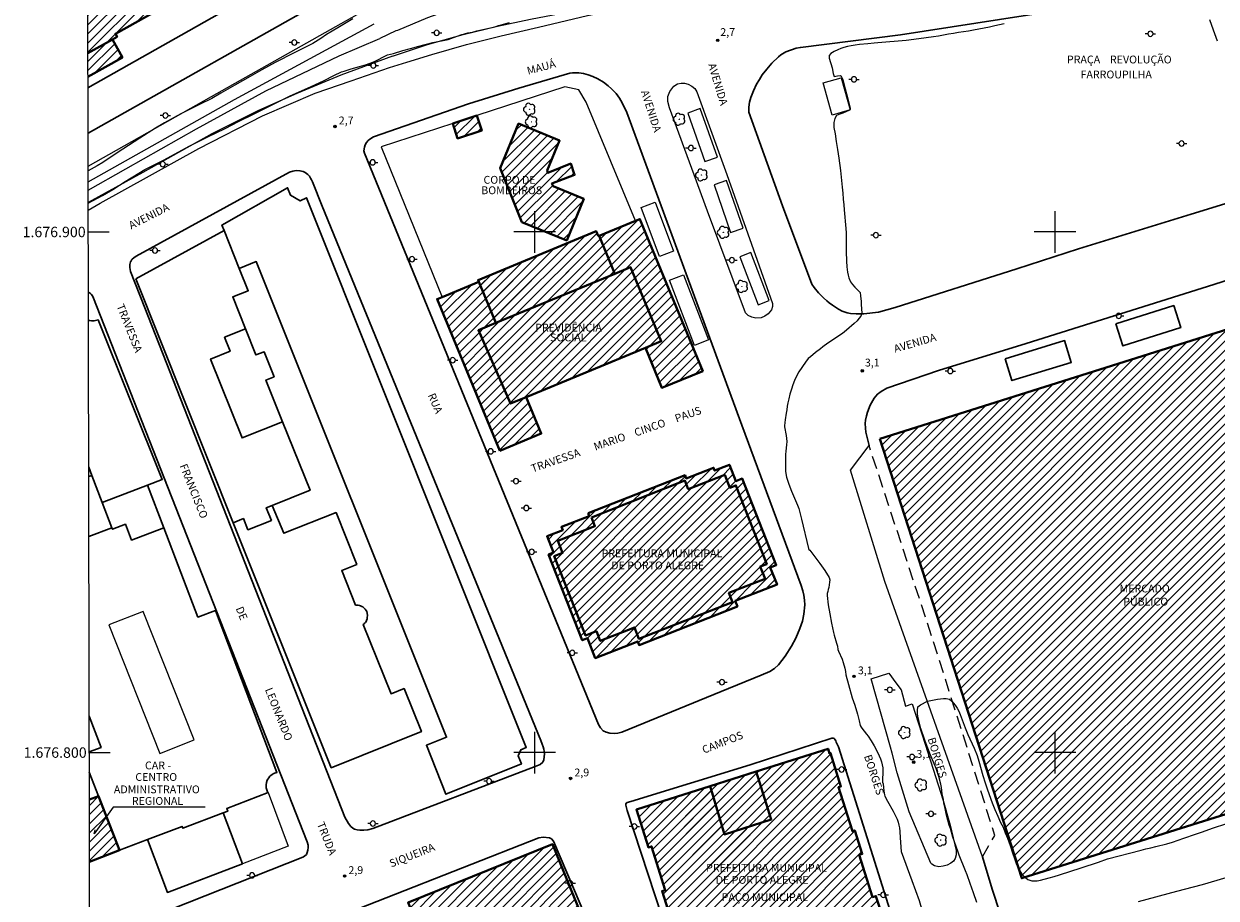
# Model space of a CAD drawing. Units: metres. Extents: x 277798 to 278314, y 1676550 to 1677115.
# Drawn here: x 277802 to 278031, y 1676772 to 1676940 of the extents above; entities that cross this region are included whole.
import ezdxf
from ezdxf.enums import TextEntityAlignment as Align

# ---------------------------------------------------------------- set-up
doc = ezdxf.new("R2010")
doc.units = ezdxf.units.M
doc.header["$MEASUREMENT"] = 0
doc.linetypes.add('HIDDEN', pattern=[0.375, 0.25, -0.125])
for name, color, linetype, lineweight in [('Articulacao', 7, 'Continuous', 18), ('Coordenadas', 7, 'Continuous', 9), ('Edificacoes', 7, 'Continuous', 30), ('Edificacoes_Notaveis', 7, 'Continuous', 40), ('Edificacoes_Notaveis_Hatch', 8, 'Continuous', 9), ('Edificacoes_Vazios', 7, 'Continuous', 15), ('Escadaria_Rampa', 8, 'Continuous', 18), ('Ferrovia', 7, 'FERROVIA', 18), ('Malha_Coordenadas', 7, 'Continuous', 15), ('Meio_Fio', 8, 'HIDDEN', 18), ('Muro_Grade', 8, 'Continuous', 20), ('Parada_Onibus', 231, 'Continuous', 18), ('Pavimentacao_Asfaltica_Mfio', 10, 'Continuous', 30), ('Pavimentacao_Asfaltica_S_Mfio', 10, 'Continuous', 15), ('Pavimentacao_Nao_Asfaltica_Mfio', 10, 'Continuous', 30), ('Poste', 7, 'Continuous', 9), ('Separ_Fisico_Canteiro_Mureta', 10, 'Continuous', 15), ('Topon_de_Vias', 7, 'Continuous', 9), ('Topon_Edif_Notaveis', 7, 'Continuous', 9), ('Topon_Praca_Parque', 7, 'Continuous', 9)]:
    doc.layers.add(name, color=color, linetype=linetype, lineweight=lineweight)
for name, color, linetype, lineweight, true_color in [('Arvores_Isoladas', 7, 'Continuous', 18, 0x00ff33), ('Curvas_Intermediarias', 7, 'Continuous', 9, 0x783c14), ('Pto_Cotado', 7, 'Continuous', 9, 0x783c14), ('Topon_Pto_Cotado', 7, 'Continuous', 9, 0x783c14)]:
    doc.layers.add(name, color=color, linetype=linetype, lineweight=lineweight, true_color=true_color)
doc.styles.add('Arial', font='arial.ttf', dxfattribs={"height": 1.5})
doc.styles.get("Standard").update_dxf_attribs({"font": 'arial.ttf'})
doc.linetypes.add('FERROVIA', pattern='A,0,0.11,["-",Standard,S=2,R=0,X=0,Y=-0.1],1.339033,["|",Standard,S=2,R=0,X=0,Y=-0.5],1e-14', length=1.449033)

# ---------------------------------------------------------------- blocks, each defined once
blk = doc.blocks.new('Cotas')
at = {"layer": 'Pto_Cotado'}
blk.add_hatch(color=256, dxfattribs=at).paths.add_polyline_path([(0, 0.24, 1), (0, -0.24, 1)])
at = {"layer": 'Pto_Cotado', "lineweight": -3}
blk.add_lwpolyline([(0, -0.24, -1), (0, 0.24, -1)], format="xyb", close=True, dxfattribs=at)
blk = doc.blocks.new('Poste')
at = {"layer": 'Poste'}
for points in [[(-0.5, 0), (-1, 0)], [(0.5, 0), (1, 0)]]:
    blk.add_lwpolyline(points, dxfattribs=at)
blk.add_lwpolyline([(0, 0.5, 1), (0, -0.5, 1)], format="xyb", close=True, dxfattribs=at)
blk = doc.blocks.new('Arvore')
at = {"layer": 'Arvores_Isoladas'}
blk.add_lwpolyline([(-0.72, 0.49, 0.872324), (-0.72, -0.55, 0.862983), (0.28, -0.83, 0.900105), (0.89, 0.03, 0.863155), (0.26, 0.86, 0.882486)], format="xyb", close=True, dxfattribs=at)
blk.add_circle((0, 0), 0.0286, dxfattribs=at)

msp = doc.modelspace()

# ---------------------------------------------------------------- hatches: boundary and pattern name
at = {"layer": 'Edificacoes_Notaveis_Hatch'}
h = msp.add_hatch(dxfattribs=at)
h.set_pattern_fill('ANSI31', color=256, scale=10)
h.paths.add_polyline_path([(277915.12, 1677015.21), (277925.44, 1676996.83), (277924.72, 1676996.42), (277840.42, 1676949.44), (277839.7, 1676949.04), (277839.52, 1676949.36), (277819.43, 1676938.07), (277819.75, 1676937.49), (277818.86, 1676936.99), (277814.15, 1676934.35), (277814.1, 1676958.49)])
h = msp.add_hatch(dxfattribs=at)
h.set_pattern_fill('ANSI31', color=256, scale=10)
h.paths.add_polyline_path([(277814.15, 1676934.35), (277818.86, 1676936.99), (277820.8, 1676933.53), (277814.16, 1676929.81)])
h = msp.add_hatch(dxfattribs=at)
h.set_pattern_fill('ANSI31', color=256, scale=10)
h.paths.add_polyline_path([(277884.26, 1676920.84), (277888.89, 1676922.35), (277889.83, 1676919.48), (277885.2, 1676917.97)])
h = msp.add_hatch(dxfattribs=at)
h.set_pattern_fill('ANSI31', color=256, scale=10)
h.paths.add_polyline_path([(277892.54, 1676882.53), (277889.28, 1676890.42), (277889.13, 1676890.76), (277911.84, 1676900.15), (277912.22, 1676899.25), (277912.39, 1676899.23), (277915.39, 1676891.97)], flags=16)
h.paths.add_polyline_path([(277906.18, 1676898.36), (277897.57, 1676901.9), (277893.39, 1676912.23), (277896.93, 1676920.81), (277904.8, 1676917.57), (277902.44, 1676911.82), (277902.57, 1676911.35), (277906.96, 1676913.13), (277907.67, 1676910.96), (277903.32, 1676909.31), (277903.59, 1676908.77), (277909.46, 1676906.35)])
h = msp.add_hatch(dxfattribs=at)
h.set_pattern_fill('ANSI31', color=256, scale=10)
h.paths.add_polyline_path([(277892.54, 1676882.53), (277889.28, 1676890.42), (277889.13, 1676890.76), (277911.84, 1676900.15), (277912.22, 1676899.25), (277912.39, 1676899.23), (277915.39, 1676891.97)], flags=16)
h.paths.add_polyline_path([(277892.54, 1676882.53), (277915.39, 1676891.97), (277918.46, 1676893.24), (277924.35, 1676879.02), (277921.3, 1676877.76), (277898.38, 1676868.28), (277895.37, 1676867.04), (277889.2, 1676881.12)], flags=16)
h.paths.add_polyline_path([(277893.29, 1676857.97), (277881.25, 1676887.1), (277882.22, 1676887.5), (277889.28, 1676890.42), (277892.54, 1676882.53), (277915.39, 1676891.97), (277912.39, 1676899.23), (277919.36, 1676902.11), (277920.24, 1676902.47), (277932.31, 1676873.29), (277924.48, 1676870.06), (277921.3, 1676877.76), (277898.38, 1676868.28), (277901.28, 1676861.27)])
h = msp.add_hatch(dxfattribs=at)
h.set_pattern_fill('ANSI31', color=256, scale=10, angle=180)
h.paths.add_polyline_path([(277918.46, 1676893.24), (277915.39, 1676891.97), (277892.54, 1676882.53), (277889.2, 1676881.12), (277895.37, 1676867.04), (277898.38, 1676868.28), (277921.3, 1676877.76), (277924.35, 1676879.02)])
h = msp.add_hatch(dxfattribs=at)
h.set_pattern_fill('ANSI31', color=256, scale=10)
h.paths.add_polyline_path([(277966.35, 1676860.28), (278052.1, 1676887.26), (278078.74, 1676802.6), (277993.63, 1676775.85)])
h = msp.add_hatch(dxfattribs=at)
h.set_pattern_fill('ANSI31', color=256, scale=10)
h.paths.add_polyline_path([(277910.91, 1676845.17), (277928.9, 1676852.24), (277929.54, 1676850.6), (277936.54, 1676853.35), (277937.52, 1676850.86), (277938.7, 1676851.32), (277944.63, 1676836.22), (277943.38, 1676835.73), (277944.3, 1676833.4), (277937.35, 1676830.67), (277938.04, 1676828.91), (277920.05, 1676821.84), (277919.19, 1676824.04), (277912.61, 1676821.46), (277911.88, 1676823.32), (277909.77, 1676822.49), (277903.79, 1676837.72), (277905.39, 1676838.34), (277904.47, 1676840.69), (277911.58, 1676843.48)], flags=16)
h.paths.add_polyline_path([(277910.3, 1676845.96), (277928.91, 1676853.28), (277929.16, 1676852.65), (277934.39, 1676854.71), (277934.6, 1676854.18), (277937.45, 1676855.3), (277938.69, 1676852.15), (277939.91, 1676852.63), (277946.44, 1676836.02), (277945.3, 1676835.58), (277946.59, 1676832.28), (277938.56, 1676829.13), (277938.98, 1676828.07), (277920.09, 1676820.65), (277919.81, 1676821.35), (277911.67, 1676818.15), (277910.17, 1676821.96), (277909.16, 1676821.57), (277902.68, 1676838.04), (277903.64, 1676838.42), (277902.41, 1676841.56), (277905.4, 1676842.73), (277905.17, 1676843.33), (277910.5, 1676845.43)])
h = msp.add_hatch(dxfattribs=at)
h.set_pattern_fill('ANSI31', color=256, scale=10, angle=180)
h.paths.add_polyline_path([(277910.91, 1676845.17), (277911.58, 1676843.48), (277904.47, 1676840.69), (277905.39, 1676838.34), (277903.79, 1676837.72), (277909.77, 1676822.49), (277911.88, 1676823.32), (277912.61, 1676821.46), (277919.19, 1676824.04), (277920.05, 1676821.84), (277938.04, 1676828.91), (277937.35, 1676830.67), (277944.3, 1676833.4), (277943.38, 1676835.73), (277944.63, 1676836.22), (277938.7, 1676851.32), (277937.52, 1676850.86), (277936.54, 1676853.35), (277929.54, 1676850.6), (277928.9, 1676852.24)])
h = msp.add_hatch(dxfattribs=at)
h.set_pattern_fill('ANSI31', color=256, scale=10)
h.paths.add_polyline_path([(277965.61, 1676772.44), (277966.96, 1676768.17), (277966.82, 1676768.13), (277967.86, 1676764.85), (277966.31, 1676764.36), (277966.52, 1676763.72), (277962.36, 1676762.4), (277962.07, 1676763.32), (277960.63, 1676762.86), (277960.38, 1676763.63), (277954.41, 1676761.74), (277954.94, 1676760.05), (277952.24, 1676759.2), (277952.61, 1676758.02), (277947.36, 1676756.36), (277946.98, 1676757.54), (277944.69, 1676756.81), (277944.17, 1676758.46), (277937.67, 1676756.4), (277937.96, 1676755.47), (277936.71, 1676755.08), (277936.94, 1676754.36), (277932.98, 1676753.11), (277932.74, 1676753.87), (277931.37, 1676753.44), (277931.01, 1676754.59), (277930.51, 1676754.43), (277928.35, 1676761.27), (277928.86, 1676761.43), (277926.51, 1676768.84), (277926, 1676768.68), (277924.51, 1676773.41), (277925.11, 1676773.6), (277922.47, 1676781.97), (277921.86, 1676781.78), (277919.56, 1676789.06), (277933.75, 1676793.55), (277942.56, 1676796.34), (277956.39, 1676800.72), (277956.67, 1676799.83), (277956.87, 1676799.89), (277958.88, 1676793.51), (277958.39, 1676793.35), (277961.07, 1676784.9), (277961.53, 1676785.05), (277962.96, 1676780.54), (277962.38, 1676780.36), (277964.95, 1676772.23)], flags=17)
h = msp.add_hatch(dxfattribs=at)
h.set_pattern_fill('ANSI31', color=256, scale=10)
h.paths.add_polyline_path([(277965.61, 1676772.44), (277966.96, 1676768.17), (277966.82, 1676768.13), (277967.86, 1676764.85), (277966.31, 1676764.36), (277966.52, 1676763.72), (277962.36, 1676762.4), (277962.07, 1676763.32), (277960.63, 1676762.86), (277960.38, 1676763.63), (277954.41, 1676761.74), (277954.94, 1676760.05), (277952.24, 1676759.2), (277952.61, 1676758.02), (277947.36, 1676756.36), (277946.98, 1676757.54), (277944.69, 1676756.81), (277944.17, 1676758.46), (277937.67, 1676756.4), (277937.96, 1676755.47), (277936.71, 1676755.08), (277936.94, 1676754.36), (277932.98, 1676753.11), (277932.74, 1676753.87), (277931.37, 1676753.44), (277931.01, 1676754.59), (277930.51, 1676754.43), (277928.35, 1676761.27), (277928.86, 1676761.43), (277926.51, 1676768.84), (277926, 1676768.68), (277924.51, 1676773.41), (277925.11, 1676773.6), (277922.47, 1676781.97), (277921.86, 1676781.78), (277919.56, 1676789.06), (277933.75, 1676793.55), (277936.48, 1676784.29), (277945.48, 1676787.13), (277942.56, 1676796.34), (277956.39, 1676800.72), (277956.67, 1676799.83), (277956.87, 1676799.89), (277958.88, 1676793.51), (277958.39, 1676793.35), (277961.07, 1676784.9), (277961.53, 1676785.05), (277962.96, 1676780.54), (277962.38, 1676780.36), (277964.95, 1676772.23)], flags=17)
h = msp.add_hatch(dxfattribs=at)
h.set_pattern_fill('ANSI31', color=256, scale=10)
h.paths.add_polyline_path([(277814.44, 1676790.96), (277816.22, 1676791.63), (277820.25, 1676781.25), (277814.47, 1676779.01)])
h = msp.add_hatch(dxfattribs=at)
h.set_pattern_fill('ANSI31', color=256, scale=10)
h.paths.add_polyline_path([(277885.41, 1676747.01), (277883.79, 1676751.04), (277892.42, 1676754.56), (277889.53, 1676761.69), (277880.91, 1676758.2), (277878.56, 1676764.04), (277880.22, 1676764.66), (277879.67, 1676766.02), (277878.04, 1676765.33), (277877.03, 1676767.85), (277875.69, 1676771.19), (277903.43, 1676782.42), (277918.69, 1676745.02), (277904.02, 1676739.31), (277901.86, 1676744.68), (277888.51, 1676739.31), (277886.49, 1676744.33), (277888.05, 1676744.96), (277887.68, 1676745.87), (277886.11, 1676745.26)])

# ---------------------------------------------------------------- linework, layer by layer
at = {"layer": 'Articulacao', "flags": 128}
msp.add_lwpolyline([(277813.8, 1677109.62), (278296.11, 1677110.58), (278297.2, 1676556.31), (277814.91, 1676555.35), (277813.8, 1677109.62)], close=True, dxfattribs=at)
at = {"layer": 'Curvas_Intermediarias', "elevation": 3, "flags": 128}
for points in [[(277865.1, 1676940.95), (277862.16, 1676939.24), (277860.01, 1676937.92), (277858.89, 1676937.15), (277857.36, 1676936.21), (277853.79, 1676934.39), (277850.16, 1676932.56), (277847.57, 1676931.15), (277845.36, 1676929.88), (277842.39, 1676928.17), (277839.72, 1676926.64), (277837.94, 1676925.65), (277835.59, 1676924.48), (277832.01, 1676922.69), (277828.87, 1676920.98), (277827.17, 1676919.95), (277824.14, 1676918), (277820.89, 1676915.93), (277818.43, 1676914.33), (277817.01, 1676913.36), (277815.92, 1676912.71), (277814.2, 1676911.77)], [(277874.65, 1676934.88), (277876.13, 1676935.24), (277877.76, 1676935.7), (277880.46, 1676936.4), (277883.37, 1676937), (277885.14, 1676937.63), (277886.01, 1676937.93), (277886.54, 1676938.09), (277887.19, 1676938.23), (277888.05, 1676938.38), (277888.9, 1676938.63), (277891.55, 1676939.22), (277892.55, 1676939.49), (277893.07, 1676939.67), (277893.6, 1676939.82), (277895.2, 1676940.24)], [(278031.27, 1676936.66), (278030.48, 1676938.74), (278029.76, 1676940.73)], [(277990.23, 1676939.99), (277988.46, 1676939.57), (277987.45, 1676939.37), (277984.36, 1676938.78), (277983.38, 1676938.57), (277981.44, 1676938.29), (277980.49, 1676938.14), (277979.56, 1676937.98), (277977.63, 1676937.62), (277976.64, 1676937.47), (277973.86, 1676937.08), (277971.4, 1676936.8), (277965.94, 1676936.33), (277965.28, 1676936.28), (277964.03, 1676936.15), (277962.43, 1676936.02), (277961.63, 1676935.9), (277960.86, 1676935.77), (277960.13, 1676935.61), (277959.44, 1676935.42), (277958.85, 1676935.22), (277958.25, 1676934.98), (277957.57, 1676934.67), (277956.95, 1676934.27), (277956.59, 1676933.87), (277956.63, 1676933.36), (277957.16, 1676931.54), (277957.41, 1676930.44), (277957.56, 1676929.89), (277957.6, 1676929.85), (277958.2, 1676929.98), (277958.74, 1676930.03), (277958.87, 1676929.97), (277959.23, 1676929.26), (277959.46, 1676928.46), (277959.68, 1676927.52), (277960.15, 1676925.82), (277960.5, 1676924.3), (277960.66, 1676923.75), (277960.51, 1676923.38), (277959.21, 1676922.85), (277958.47, 1676922.58), (277958.01, 1676922.39), (277957.69, 1676921.81), (277957.52, 1676921.03), (277957.52, 1676920.1), (277957.74, 1676918.86), (277957.94, 1676917.38), (277958.23, 1676915.83), (277958.49, 1676914.17), (277958.81, 1676911.84), (277959.01, 1676909.86), (277959.11, 1676908.63), (277959.23, 1676907.45), (277959.31, 1676906.3), (277959.42, 1676905.2), (277959.49, 1676904.23), (277959.8, 1676900.66), (277959.85, 1676899.83), (277959.88, 1676899.29), (277959.9, 1676898.36), (277959.85, 1676896.24), (277959.91, 1676894.37), (277959.99, 1676893.32), (277960.14, 1676892.25), (277960.25, 1676891.72), (277960.4, 1676891.21), (277960.72, 1676890.43), (277961.07, 1676889.89), (277961.52, 1676889.37), (277961.97, 1676888.92), (277962.46, 1676888.51), (277962.54, 1676888.4), (277962.65, 1676887.71), (277962.73, 1676886.64), (277962.75, 1676886.09), (277962.89, 1676884.38), (277962.67, 1676883.86), (277962.33, 1676883.35), (277961.96, 1676882.95), (277961.41, 1676882.42), (277959.96, 1676881.13), (277959.15, 1676880.47), (277956.33, 1676878.62), (277955.38, 1676877.93), (277954.92, 1676877.58), (277953.98, 1676876.83), (277953, 1676876.04), (277952.57, 1676875.67), (277952.04, 1676875.02), (277950.79, 1676873.16), (277950.33, 1676872.32), (277949.94, 1676871.45), (277949.63, 1676870.66), (277949.35, 1676869.79), (277949.07, 1676868.82), (277948.83, 1676867.92), (277948.68, 1676867.18), (277948.56, 1676866.57), (277948.46, 1676865.85), (277948.32, 1676865.17), (277948.14, 1676863.94), (277948.09, 1676863.4), (277948.01, 1676862.78), (277948.05, 1676862.6), (277948.33, 1676860.92), (277948.45, 1676859.74), (277948.44, 1676859.12), (277948.27, 1676857.87), (277948.23, 1676857.25), (277948.19, 1676855.07), (277948.24, 1676853.99), (277948.41, 1676852.93), (277948.83, 1676851.56), (277949.38, 1676850.22), (277949.97, 1676848.89), (277950.54, 1676847.55), (277950.8, 1676846.89), (277951.3, 1676844.85), (277952.63, 1676839.18), (277952.71, 1676839.04), (277952.87, 1676838.85), (277953.84, 1676837.57), (277954.84, 1676836.29), (277955.78, 1676834.99), (277956.59, 1676833.65), (277956.71, 1676833.21), (277956.69, 1676832.72), (277956.53, 1676831.72), (277956.45, 1676831.33), (277956.33, 1676830.95), (277956.22, 1676830.56), (277956.2, 1676830.18), (277956.44, 1676828.4), (277956.74, 1676826.62), (277957.09, 1676824.85), (277957.45, 1676823.08), (277957.57, 1676822.56), (277958.02, 1676821.04), (277958.18, 1676820.42), (277958.3, 1676819.79), (277958.39, 1676819.51), (277959.09, 1676817.95), (277959.33, 1676817.31), (277959.63, 1676816.23), (277959.73, 1676815.59), (277959.84, 1676814.95), (277960.34, 1676813.05), (277961.05, 1676810.51), (277961.54, 1676809.08), (277962.06, 1676807.38), (277962.37, 1676806.09), (277962.58, 1676805.21), (277962.77, 1676804.86), (277962.91, 1676804.7), (277963.77, 1676803.55), (277964.08, 1676803.14), (277964.66, 1676802.23), (277965.23, 1676801.29), (277965.75, 1676800.34), (277966.24, 1676799.37), (277966.47, 1676798.82), (277966.67, 1676798.25), (277966.82, 1676797.66), (277966.92, 1676797.08), (277966.95, 1676796.45), (277966.84, 1676794.55), (277966.89, 1676794.3), (277967, 1676794.02), (277967.14, 1676792.61), (277967.23, 1676791.88), (277967.31, 1676791.63), (277967.84, 1676790.65), (277968.93, 1676788.72), (277969.43, 1676787.73), (277969.66, 1676787.19), (277969.85, 1676786.64), (277970.02, 1676786.08), (277970.14, 1676785.52), (277970.21, 1676784.86), (277970.24, 1676783.61)], [(277814.21, 1676905.51), (277816.98, 1676907), (277818.96, 1676908.17), (277821.29, 1676909.68), (277825.12, 1676911.98), (277828.67, 1676913.8), (277830.81, 1676914.97), (277833.73, 1676916.54), (277837.3, 1676918.35), (277840.41, 1676919.83), (277841.98, 1676920.63), (277843, 1676921.13), (277846.12, 1676922.71), (277849.45, 1676924.34), (277852, 1676925.62), (277853.02, 1676926.14), (277854.19, 1676926.64), (277856.92, 1676927.88), (277859.55, 1676929.11), (277861.42, 1676930.04), (277862.89, 1676930.75), (277863.4, 1676930.9), (277864.73, 1676931.31), (277866.34, 1676931.78), (277867.71, 1676932.18), (277868.89, 1676932.6), (277869.38, 1676932.81), (277870, 1676933.13), (277870.81, 1676933.56), (277871.76, 1676934.01), (277872.89, 1676934.31), (277874.65, 1676934.88)], [(277984.98, 1676771.22), (277984.32, 1676773.06), (277983.7, 1676774.86), (277983.11, 1676776.52), (277982.84, 1676777.27), (277981.6, 1676780.32), (277981.39, 1676780.89), (277981.04, 1676781.97), (277980.39, 1676783.75), (277979.9, 1676785.4), (277979.68, 1676786.08), (277979.15, 1676787.96), (277978.92, 1676789.27), (277978.65, 1676790.33), (277978.61, 1676791), (277978.35, 1676792.06), (277978.26, 1676792.7), (277978.2, 1676793.31), (277978.07, 1676793.94), (277977.69, 1676795.39), (277977.46, 1676796.18), (277977.18, 1676796.97), (277976.88, 1676797.73), (277975.95, 1676799.83), (277975.68, 1676800.51), (277975.25, 1676801.71), (277974.99, 1676802.38), (277974.25, 1676804.62), (277974.01, 1676805.37), (277973.83, 1676806.13), (277973.68, 1676806.89), (277973.6, 1676807.56), (277973.6, 1676808.09), (277973.64, 1676808.79), (277974.15, 1676809.19), (277975.51, 1676809.88), (277976.78, 1676810.16), (277977.4, 1676810.27), (277978.59, 1676810.38), (277979.12, 1676810.41), (277979.71, 1676810.29), (277980.21, 1676809.9), (277980.85, 1676809.09), (277981.2, 1676808.54), (277981.5, 1676807.96), (277981.77, 1676807.32), (277982.72, 1676804.78), (277983.25, 1676803.5), (277984.45, 1676800.86), (277985.04, 1676799.41), (277985.39, 1676798.34), (277986.16, 1676795.62), (277986.59, 1676794.18), (277987.03, 1676792.87), (277987.94, 1676790.35), (277988.44, 1676789.07), (277989, 1676787.77), (277989.56, 1676786.57), (277990.02, 1676785.65), (277990.43, 1676784.61), (277990.9, 1676783.53), (277991.39, 1676782.15), (277991.83, 1676780.73), (277992.26, 1676779.49), (277992.64, 1676778.51), (277992.96, 1676777.84), (277993.21, 1676777.38), (277993.59, 1676776.78), (277994.08, 1676776.2), (277994.79, 1676775.63), (277995.56, 1676775.36), (277996.57, 1676775.39), (277997.25, 1676775.51), (277998.87, 1676775.92), (277999.84, 1676776.17), (278000.9, 1676776.49), (278005.02, 1676777.88), (278008.4, 1676778.98), (278010.08, 1676779.61), (278016.6, 1676781.25), (278017.45, 1676781.49), (278018.4, 1676781.72), (278019.4, 1676781.96), (278021.49, 1676782.5), (278022.57, 1676782.81), (278023.66, 1676783.17), (278024.76, 1676783.56), (278027.03, 1676784.31), (278028.18, 1676784.7), (278030.5, 1676785.53), (278032.83, 1676786.33)], [(277970.24, 1676783.61), (277970.46, 1676780.97), (277972.52, 1676775.44), (277973.92, 1676771.61), (277976.86, 1676761.45), (277977.41, 1676757.1), (277978.25, 1676754.88), (277980.66, 1676748.67), (277981.79, 1676744.44), (277983.1, 1676739.46), (277984.17, 1676735.49), (277984.44, 1676734.37), (277984.97, 1676733.62)], [(278032.82, 1676775.92), (278028.29, 1676774.61), (278026.59, 1676774.15), (278023.37, 1676773.31), (278015.97, 1676771.34)]]:
    msp.add_lwpolyline(points, dxfattribs=at)
at = {"layer": 'Edificacoes', "flags": 128}
for points in [[(277840.33, 1676900.31), (277843.25, 1676893), (277846.52, 1676894.31), (277883.07, 1676802.94), (277879.2, 1676801.4), (277882.96, 1676792), (277897.46, 1676797.81), (277896.83, 1676799.38), (277897.38, 1676800.53), (277898.41, 1676800.95), (277856.16, 1676906.57), (277854.97, 1676905.96), (277853.07, 1676907.05), (277852.52, 1676908.49), (277839.91, 1676901.34)], [(277823.35, 1676891.01), (277842.09, 1676844.16), (277844.04, 1676844.94), (277844.9, 1676842.8), (277849.41, 1676844.6), (277848.44, 1676847.02), (277849.57, 1676847.47), (277856.84, 1676850.38), (277851.56, 1676863.56), (277848.37, 1676871.55), (277849.95, 1676872.19), (277848.02, 1676877), (277846.44, 1676876.37), (277844.43, 1676881.38), (277841.98, 1676887.51), (277844.97, 1676888.7), (277843.25, 1676893), (277840.33, 1676900.31)], [(278011.72, 1676882.33), (278022.84, 1676885.86), (278024.18, 1676881.64), (278013.07, 1676878.1)], [(277851.56, 1676863.56), (277848.37, 1676871.55), (277849.95, 1676872.19), (277848.02, 1676877), (277846.44, 1676876.37), (277844.43, 1676881.38), (277840.42, 1676879.78), (277841.49, 1676877.1), (277837.73, 1676875.59), (277843.79, 1676860.45)], [(277990.45, 1676875.65), (278001.85, 1676879.14), (278003.14, 1676874.93), (277991.73, 1676871.45)], [(277816.92, 1676848.02), (277818.76, 1676843.17), (277818.87, 1676842.89), (277821.38, 1676843.85), (277822.54, 1676840.81), (277828.77, 1676843.18), (277825.62, 1676851.39)], [(277849.57, 1676847.47), (277848.44, 1676847.02), (277849.41, 1676844.6), (277844.9, 1676842.8), (277844.04, 1676844.94), (277842.09, 1676844.16), (277860.92, 1676797.09), (277878.24, 1676804.02), (277874.93, 1676812.3), (277872.41, 1676811.29), (277867.08, 1676824.61), (277867.22, 1676824.73), (277867.32, 1676824.83), (277867.48, 1676825.01), (277867.6, 1676825.19), (277867.69, 1676825.37), (277867.81, 1676825.67), (277867.85, 1676825.86), (277867.89, 1676826.37), (277867.73, 1676827.07), (277867.61, 1676827.3), (277867.46, 1676827.53), (277867.25, 1676827.76), (277867, 1676827.97), (277866.8, 1676828.09), (277866.55, 1676828.21), (277866.35, 1676828.27), (277866.09, 1676828.32), (277865.84, 1676828.34), (277865.6, 1676828.33), (277862.93, 1676834.99), (277865.82, 1676836.14), (277861.84, 1676846.11), (277851.8, 1676842.14)], [(277840.17, 1676788.41), (277832.39, 1676785.45), (277832.25, 1676785.81), (277825.6, 1676783.28), (277829.45, 1676773.15), (277843.88, 1676778.64)]]:
    msp.add_lwpolyline(points, close=True, dxfattribs=at)
for points in [[(277814.31, 1676854.83), (277814.91, 1676853.25), (277816.92, 1676848.02), (277818.76, 1676843.17), (277818.87, 1676842.89), (277821.38, 1676843.85), (277822.54, 1676840.81), (277828.77, 1676843.18), (277825.62, 1676851.39), (277828.45, 1676852.48), (277816.11, 1676883.13), (277815.84, 1676883.04), (277815.61, 1676882.99), (277815.39, 1676882.95), (277815.16, 1676882.94), (277814.83, 1676882.95), (277814.48, 1676883), (277814.26, 1676883.06)], [(277814.31, 1676854.83), (277814.91, 1676853.25), (277814.32, 1676853.03)], [(277814.34, 1676841.49), (277818.76, 1676843.17), (277818.87, 1676842.89), (277821.38, 1676843.85), (277822.54, 1676840.81)], [(277822.54, 1676840.81), (277828.77, 1676843.18), (277835.29, 1676826.02), (277838.66, 1676827.3), (277850.49, 1676796.19), (277850.25, 1676796.13), (277850, 1676796.04), (277849.79, 1676795.94), (277849.56, 1676795.8), (277849.33, 1676795.62), (277849.15, 1676795.46), (277848.91, 1676795.18), (277848.73, 1676794.9), (277848.62, 1676794.67), (277848.48, 1676794.26), (277848.41, 1676793.83), (277848.41, 1676793.5), (277848.44, 1676793.2), (277848.52, 1676792.87), (277848.67, 1676792.49), (277848.77, 1676792.3), (277840.83, 1676789.28), (277841.04, 1676788.74), (277840.17, 1676788.41), (277832.39, 1676785.45), (277832.25, 1676785.81), (277825.6, 1676783.28), (277820.25, 1676781.25), (277816.22, 1676791.63), (277814.43, 1676796.24)], [(277814.42, 1676800.13), (277816.69, 1676800.99), (277814.41, 1676806.99)]]:
    msp.add_lwpolyline(points, dxfattribs=at)
at = {"layer": 'Edificacoes_Notaveis', "flags": 128}
for points in [[(277814.15, 1676934.35), (277818.86, 1676936.99), (277819.75, 1676937.49), (277819.43, 1676938.07), (277839.52, 1676949.36), (277839.7, 1676949.04), (277840.42, 1676949.44), (277924.72, 1676996.42), (277925.44, 1676996.83), (277915.12, 1677015.21)], [(277814.15, 1676934.35), (277818.86, 1676936.99), (277820.8, 1676933.53), (277814.16, 1676929.81)], [(277966.96, 1676768.17), (277965.61, 1676772.44), (277964.95, 1676772.23), (277962.38, 1676780.36), (277962.96, 1676780.54), (277961.53, 1676785.05), (277961.07, 1676784.9), (277958.39, 1676793.35), (277958.88, 1676793.51), (277956.87, 1676799.89), (277956.67, 1676799.83), (277956.39, 1676800.72), (277942.56, 1676796.34), (277933.75, 1676793.55), (277919.56, 1676789.06), (277921.86, 1676781.78), (277922.47, 1676781.97), (277925.11, 1676773.6), (277924.51, 1676773.41), (277926, 1676768.68)], [(277966.96, 1676768.17), (277965.61, 1676772.44), (277964.95, 1676772.23), (277962.38, 1676780.36), (277962.96, 1676780.54), (277961.53, 1676785.05), (277961.07, 1676784.9), (277958.39, 1676793.35), (277958.88, 1676793.51), (277956.87, 1676799.89), (277956.67, 1676799.83), (277956.39, 1676800.72), (277942.56, 1676796.34), (277945.48, 1676787.13), (277936.48, 1676784.29), (277933.75, 1676793.55), (277919.56, 1676789.06), (277921.86, 1676781.78), (277922.47, 1676781.97), (277925.11, 1676773.6), (277924.51, 1676773.41), (277926, 1676768.68)], [(277814.47, 1676779.01), (277820.25, 1676781.25), (277816.22, 1676791.63), (277814.44, 1676790.96)]]:
    msp.add_lwpolyline(points, dxfattribs=at)
for points in [[(277884.26, 1676920.84), (277888.89, 1676922.35), (277889.83, 1676919.48), (277885.2, 1676917.97)], [(277906.18, 1676898.36), (277897.57, 1676901.9), (277893.39, 1676912.23), (277896.93, 1676920.81), (277904.8, 1676917.57), (277902.44, 1676911.82), (277902.57, 1676911.35), (277906.96, 1676913.13), (277907.67, 1676910.96), (277903.32, 1676909.31), (277903.59, 1676908.77), (277909.46, 1676906.35)], [(277893.29, 1676857.97), (277881.25, 1676887.1), (277882.22, 1676887.5), (277889.28, 1676890.42), (277892.54, 1676882.53), (277915.39, 1676891.97), (277912.39, 1676899.23), (277919.36, 1676902.11), (277920.24, 1676902.47), (277932.31, 1676873.29), (277924.48, 1676870.06), (277921.3, 1676877.76), (277898.38, 1676868.28), (277901.28, 1676861.27)], [(277892.54, 1676882.53), (277915.39, 1676891.97), (277912.39, 1676899.23), (277912.22, 1676899.25), (277911.84, 1676900.15), (277889.13, 1676890.76), (277889.28, 1676890.42)], [(277892.54, 1676882.53), (277915.39, 1676891.97), (277918.46, 1676893.24), (277924.35, 1676879.02), (277921.3, 1676877.76), (277898.38, 1676868.28), (277895.37, 1676867.04), (277889.2, 1676881.12)], [(277966.35, 1676860.28), (278052.1, 1676887.26), (278078.74, 1676802.6), (277993.63, 1676775.85)], [(277910.3, 1676845.96), (277928.91, 1676853.28), (277929.16, 1676852.65), (277934.39, 1676854.71), (277934.6, 1676854.18), (277937.45, 1676855.3), (277938.69, 1676852.15), (277939.91, 1676852.63), (277946.44, 1676836.02), (277945.3, 1676835.58), (277946.59, 1676832.28), (277938.56, 1676829.13), (277938.98, 1676828.07), (277920.09, 1676820.65), (277919.81, 1676821.35), (277911.67, 1676818.15), (277910.17, 1676821.96), (277909.16, 1676821.57), (277902.68, 1676838.04), (277903.64, 1676838.42), (277902.41, 1676841.56), (277905.4, 1676842.73), (277905.17, 1676843.33), (277910.5, 1676845.43)], [(277910.91, 1676845.17), (277928.9, 1676852.24), (277929.54, 1676850.6), (277936.54, 1676853.35), (277937.52, 1676850.86), (277938.7, 1676851.32), (277944.63, 1676836.22), (277943.38, 1676835.73), (277944.3, 1676833.4), (277937.35, 1676830.67), (277938.04, 1676828.91), (277920.05, 1676821.84), (277919.19, 1676824.04), (277912.61, 1676821.46), (277911.88, 1676823.32), (277909.77, 1676822.49), (277903.79, 1676837.72), (277905.39, 1676838.34), (277904.47, 1676840.69), (277911.58, 1676843.48)], [(277885.41, 1676747.01), (277883.79, 1676751.04), (277892.42, 1676754.56), (277889.53, 1676761.69), (277880.91, 1676758.2), (277878.56, 1676764.04), (277880.22, 1676764.66), (277879.67, 1676766.02), (277878.04, 1676765.33), (277877.03, 1676767.85), (277875.69, 1676771.19), (277903.43, 1676782.42), (277918.69, 1676745.02), (277904.02, 1676739.31), (277901.86, 1676744.68), (277888.51, 1676739.31), (277886.49, 1676744.33), (277888.05, 1676744.96), (277887.68, 1676745.87), (277886.11, 1676745.26)]]:
    msp.add_lwpolyline(points, close=True, dxfattribs=at)
at = {"layer": 'Edificacoes_Vazios', "flags": 128}
msp.add_lwpolyline([(277818.19, 1676824.52), (277828, 1676799.84), (277834.59, 1676802.46), (277824.77, 1676827.13)], close=True, dxfattribs=at)
at = {"layer": 'Escadaria_Rampa', "flags": 128}
msp.add_lwpolyline([(277958.92, 1676929.61), (277960.65, 1676923.44), (277957.17, 1676922.46), (277955.44, 1676928.64)], close=True, dxfattribs=at)
at = {"layer": 'Ferrovia', "flags": 128}
for points in [[(277903.24, 1676948.96), (277897.88, 1676947.55), (277892.82, 1676945.96), (277886.29, 1676943.55), (277879.42, 1676941.11), (277873.63, 1676938.73), (277873.36, 1676938.61), (277870.24, 1676937.16)], [(277814.2, 1676909.65), (277842.36, 1676925.43), (277869.17, 1676939.98)], [(277814.21, 1676908.05), (277821.47, 1676912.14), (277835.01, 1676919.81), (277848.33, 1676927.1), (277862.42, 1676933.83), (277870.24, 1676937.16)]]:
    msp.add_lwpolyline(points, dxfattribs=at)
at = {"layer": 'Malha_Coordenadas', "flags": 128}
for points in [[(277900, 1676904), (277900, 1676896)], [(278000, 1676904), (278000, 1676896)], [(277814.22, 1676900), (277818.22, 1676900)], [(277904, 1676900), (277896, 1676900)], [(278004, 1676900), (277996, 1676900)], [(277900, 1676804), (277900, 1676796)], [(278000, 1676804), (278000, 1676796)], [(277814.42, 1676800), (277818.42, 1676800)], [(277904, 1676800), (277896, 1676800)], [(278004, 1676800), (277996, 1676800)]]:
    msp.add_lwpolyline(points, dxfattribs=at)
at = {"layer": 'Meio_Fio', "ltscale": 10, "flags": 128}
msp.add_lwpolyline([(277986.05, 1676779.99), (277988.46, 1676784.1), (277976.67, 1676821.3), (277964.28, 1676858.96)], dxfattribs=at)
at = {"layer": 'Muro_Grade', "flags": 128}
for points in [[(277814.2, 1676912.64), (277837.89, 1676926.04), (277869.44, 1676943.79)], [(277872.7, 1676933.75), (277879.4, 1676935.98), (277886.3, 1676937.92), (277892.86, 1676939.54), (277899.19, 1676940.89), (277904.9, 1676941.99)], [(277872.7, 1676933.75), (277862.74, 1676930.11), (277854.28, 1676926.62), (277846.93, 1676923.32), (277837.95, 1676918.86), (277824.69, 1676911.44), (277814.21, 1676905.64)], [(277919.36, 1676902.11), (277909.9, 1676924.91), (277908.47, 1676927.29), (277905.83, 1676927.89), (277888.89, 1676922.35), (277884.26, 1676920.84), (277870.52, 1676916.35), (277882.22, 1676887.5)], [(277814.43, 1676796.24), (277816.22, 1676791.63), (277820.25, 1676781.25)], [(277848.77, 1676792.3), (277852.67, 1676782.04), (277843.88, 1676778.64)]]:
    msp.add_lwpolyline(points, dxfattribs=at)
at = {"layer": 'Parada_Onibus', "flags": 128}
for points in [[(277929.45, 1676922.84), (277932.74, 1676913.55), (277935.14, 1676914.4), (277931.84, 1676923.69)], [(277934.5, 1676909.07), (277937.66, 1676899.9), (277940.07, 1676900.73), (277936.91, 1676909.9)], [(277920.47, 1676904.69), (277923.19, 1676905.71), (277926.7, 1676896.34), (277923.98, 1676895.32)], [(277939.43, 1676895.23), (277942.98, 1676885.99), (277945.11, 1676886.81), (277941.56, 1676896.05)], [(277925.91, 1676890.74), (277928.62, 1676891.78), (277933.42, 1676879.26), (277930.71, 1676878.22)]]:
    msp.add_lwpolyline(points, close=True, dxfattribs=at)
at = {"layer": 'Pavimentacao_Asfaltica_Mfio', "flags": 128}
for points in [[(278038.5, 1676907.18), (278026.19, 1676903.43), (278004.55, 1676896.74), (277992.68, 1676892.91), (277969.29, 1676885.49), (277966.12, 1676884.61), (277963.25, 1676884.29), (277961.82, 1676884.29), (277960.74, 1676884.35), (277960.05, 1676884.5), (277959.14, 1676884.8), (277958.38, 1676885.16), (277957.27, 1676885.93), (277956.64, 1676886.4), (277956.18, 1676886.76), (277955.49, 1676887.37), (277954.55, 1676888.33), (277953.72, 1676889.34), (277953.3, 1676889.96), (277947.64, 1676905.04), (277941.17, 1676923.01), (277941.17, 1676923.96), (277941.27, 1676924.94), (277941.53, 1676925.85), (277942.04, 1676927.13), (277942.67, 1676928.38), (277943.19, 1676929.32), (277943.76, 1676930.18), (277944.66, 1676931.28), (277945.61, 1676932.41), (277946.88, 1676933.67), (277947.3, 1676934.01), (277948.31, 1676934.59), (277950.27, 1676935.29), (277951.08, 1676935.45), (277970.31, 1676937.89), (277999.26, 1676942.37)], [(277964.28, 1676858.96), (277963.65, 1676861.57), (277963.57, 1676862.32), (277963.55, 1676863.2), (277963.61, 1676863.88), (277963.76, 1676864.66), (277963.96, 1676865.39), (277964.49, 1676866.75), (277965.27, 1676868.08), (277965.91, 1676868.85), (277966.61, 1676869.38), (277967.7, 1676870), (277977.65, 1676873.36), (277994.48, 1676878.59), (278030.54, 1676889.88), (278048.24, 1676895.59)], [(277814.25, 1676888.41), (277814.64, 1676888.2), (277814.85, 1676887.98), (277815.09, 1676887.6), (277856.31, 1676782.85), (277856.47, 1676782.22), (277856.5, 1676781.75), (277856.44, 1676781.27), (277856.31, 1676780.8), (277856.15, 1676780.44), (277855.81, 1676780.12), (277855.45, 1676779.91), (277814.5, 1676763.72)], [(277932.48, 1676744.16), (277917.76, 1676788.9), (277917.6, 1676789.65), (277917.56, 1676789.87), (277917.56, 1676790.08), (277917.6, 1676790.25), (277917.7, 1676790.33), (277917.79, 1676790.38), (277918.49, 1676790.62), (277941.45, 1676797.62), (277957.11, 1676802.78), (277957.39, 1676802.78), (277957.57, 1676802.69), (277957.79, 1676802.47), (277957.89, 1676802.25), (277957.98, 1676801.99), (277958.41, 1676801.11), (277972.32, 1676757.01)], [(277856.78, 1676766.32), (277900.79, 1676783.61), (277901.65, 1676783.78), (277902.87, 1676783.65), (277903.27, 1676783.42), (277903.62, 1676782.96), (277934.56, 1676710.33)]]:
    msp.add_lwpolyline(points, dxfattribs=at)
for points in [[(277912.26, 1676805.37), (277867.28, 1676915.16), (277867.2, 1676915.61), (277867.28, 1676916.31), (277867.41, 1676916.75), (277867.68, 1676917.2), (277868.01, 1676917.55), (277868.32, 1676917.8), (277869.03, 1676918.3), (277887.32, 1676924.59), (277897, 1676927.61), (277906.8, 1676930.5), (277907.26, 1676930.56), (277907.87, 1676930.6), (277908.49, 1676930.59), (277909.38, 1676930.45), (277910.32, 1676930.2), (277911.21, 1676929.86), (277912.18, 1676929.42), (277913.23, 1676928.77), (277914.11, 1676928.1), (277914.75, 1676927.52), (277915.65, 1676926.59), (277916.32, 1676925.73), (277916.85, 1676924.79), (277917.71, 1676922.95), (277939.85, 1676862.87), (277951.22, 1676832.07), (277951.53, 1676831.05), (277951.75, 1676830.25), (277951.9, 1676829.29), (277951.93, 1676828.39), (277951.73, 1676826.61), (277951.46, 1676825.24), (277950.99, 1676823.81), (277950.23, 1676822), (277949.36, 1676820.41), (277948.16, 1676818.55), (277946.89, 1676816.87), (277946.13, 1676816.17), (277945.21, 1676815.55), (277943.55, 1676814.88), (277935.86, 1676811.75), (277916.79, 1676803.9), (277915.99, 1676803.73), (277915.31, 1676803.66), (277914.46, 1676803.71), (277913.74, 1676803.92), (277913.2, 1676804.2), (277912.64, 1676804.73)], [(277901.19, 1676802.34), (277901.47, 1676801.64), (277901.66, 1676801.12), (277901.78, 1676800.68), (277901.83, 1676800.29), (277901.89, 1676799.75), (277901.87, 1676799.15), (277901.76, 1676798.62), (277901.58, 1676798.18), (277901.04, 1676797.71), (277900.14, 1676797.31), (277868.91, 1676785.42), (277867.95, 1676785.17), (277867.2, 1676785.08), (277866.41, 1676785.11), (277865.88, 1676785.17), (277865.41, 1676785.31), (277865.07, 1676785.5), (277864.69, 1676785.79), (277864.24, 1676786.36), (277863.5, 1676787.6), (277825.07, 1676885.45), (277822.33, 1676892.43), (277822.21, 1676893.15), (277822.23, 1676893.78), (277822.34, 1676894.24), (277822.55, 1676894.51), (277822.48, 1676894.56), (277822.69, 1676894.77), (277822.99, 1676895.06), (277823.41, 1676895.37), (277852.88, 1676911.51), (277853.51, 1676911.7), (277854.19, 1676911.81), (277854.91, 1676911.75), (277855.51, 1676911.6), (277855.91, 1676911.4), (277856.4, 1676911.07), (277856.71, 1676910.74), (277856.95, 1676910.36), (277857.13, 1676910.01), (277857.3, 1676909.63), (277859.2, 1676904.94)]]:
    msp.add_lwpolyline(points, close=True, dxfattribs=at)
at = {"layer": 'Pavimentacao_Asfaltica_S_Mfio', "flags": 128}
for points in [[(277872.13, 1676931.58), (277875.43, 1676932.61), (277880.22, 1676934.1), (277886.94, 1676936.01), (277893.59, 1676937.66), (277900.75, 1676939.33), (277910.16, 1676941.58), (277918.88, 1676943.28), (277928.28, 1676944.64), (277939.73, 1676946.05), (277955.06, 1676947.99), (277969.95, 1676949.81), (277981.57, 1676951.39), (277993, 1676953.52), (278008.18, 1676956.75), (278019.91, 1676959.43), (278031.68, 1676962.93)], [(277814.21, 1676904.2), (277816.52, 1676905.53), (277835.5, 1676916.04), (277847.74, 1676922.3), (277857.8, 1676926.66), (277864.74, 1676929.05), (277872.13, 1676931.58)], [(277986.05, 1676779.99), (277967.32, 1676832.89), (277960.73, 1676854.25), (277964.28, 1676858.96)]]:
    msp.add_lwpolyline(points, dxfattribs=at)
at = {"layer": 'Pavimentacao_Nao_Asfaltica_Mfio', "flags": 128}
for points in [[(277950.54, 1677002.22), (277926.53, 1676991.19), (277833.53, 1676938.66), (277814.17, 1676927.72)], [(277814.18, 1676919.01), (277862.17, 1676946.09), (277869.38, 1676950.09)], [(278004.81, 1676719.35), (278001.42, 1676730.73), (277998.78, 1676739.45), (277996.95, 1676745.48), (277993.32, 1676757.05), (277989.38, 1676769.25), (277988.03, 1676773.55), (277986.37, 1676778.86), (277986.05, 1676779.99)]]:
    msp.add_lwpolyline(points, dxfattribs=at)
at = {"layer": 'Separ_Fisico_Canteiro_Mureta', "flags": 128}
for points in [[(277930.68, 1676910.96), (277925.94, 1676923.84), (277925.58, 1676925.04), (277925.59, 1676926.03), (277925.97, 1676927), (277926.78, 1676928), (277927.44, 1676928.44), (277928.17, 1676928.58), (277928.79, 1676928.58), (277929.54, 1676928.41), (277930.21, 1676928), (277930.77, 1676927.56), (277931.21, 1676926.94), (277936.96, 1676911.02), (277945.7, 1676886.23), (277945.73, 1676885.67), (277945.51, 1676885.07), (277944.89, 1676884.3), (277944.22, 1676883.8), (277943.52, 1676883.53), (277942.49, 1676883.45), (277941.76, 1676883.63), (277941.04, 1676883.96), (277940.54, 1676884.45), (277933.25, 1676903.98)], [(277968.38, 1676801.01), (277964.71, 1676814.14), (277968.05, 1676815.24), (277969.41, 1676813.38), (277970.42, 1676812.05), (277971.29, 1676808.92), (277972.55, 1676809.38), (277975.64, 1676799.8), (277978.49, 1676790.79), (277979.86, 1676786.08), (277981.03, 1676781.19), (277981.02, 1676780.34), (277980.84, 1676779.64), (277980.52, 1676779.16), (277980.01, 1676778.75), (277979.28, 1676778.36), (277978.53, 1676778.17), (277977.66, 1676778.07), (277976.87, 1676778.26), (277976.35, 1676778.58), (277976.14, 1676778.78), (277971.99, 1676788.62), (277969.69, 1676796.13), (277968.69, 1676799.89)]]:
    msp.add_lwpolyline(points, close=True, dxfattribs=at)
at = {"layer": 'Topon_Edif_Notaveis'}
msp.add_lwpolyline([(277836.7, 1676789.53), (277818.99, 1676789.53), (277815.34, 1676784.38), (277815.56, 1676785.16)], dxfattribs=at)

# ---------------------------------------------------------------- block references
at = {"layer": 'Arvores_Isoladas'}
for p in [(277899.01, 1676923.57), (277899.38, 1676921.16), (277927.79, 1676921.66), (277932.08, 1676910.95), (277936.27, 1676899.92), (277939.83, 1676889.54), (277971.09, 1676803.84), (277974.27, 1676793.77), (277978.06, 1676783.18)]:
    msp.add_blockref('Arvore', p, dxfattribs=at)
at = {"layer": 'Poste'}
for p in [(277881.18, 1676938.24), (278018.35, 1676938.07), (277853.83, 1676936.38), (277869, 1676931.98), (277961.39, 1676929.32), (277829.06, 1676922.38), (278024.34, 1676916.99), (277930.03, 1676916.12), (277828.55, 1676913.02), (277868.87, 1676913.37), (277965.59, 1676899.4), (277827.05, 1676896.44), (277876.45, 1676894.76), (277937.91, 1676894.59), (278012.26, 1676883.89), (277884.27, 1676875.36), (277979.9, 1676873.29), (277891.56, 1676857.86), (277896.42, 1676852.15), (277898.4, 1676846.97), (277899.46, 1676838.56), (277907.23, 1676819.15), (277936.01, 1676813.52), (277968.27, 1676812.06), (277972.55, 1676799.16), (277958.99, 1676796.73), (277891.25, 1676794.5), (277868.93, 1676786.36), (277976.17, 1676788.22), (277919.18, 1676785.79), (277845.72, 1676776.41), (277906.83, 1676774.91), (277966.99, 1676772.69)]:
    msp.add_blockref('Poste', p, dxfattribs=at)
at = {"layer": 'Pto_Cotado'}
for p in [(277935.19, 1676936.82, 2.7), (277861.64, 1676920.27, 2.67), (277962.97, 1676873.33, 3.05), (277961.39, 1676814.64, 3.05), (277972.86, 1676798.16, 3.05), (277906.91, 1676795.03, 2.92), (277863.49, 1676776.28, 2.88)]:
    msp.add_blockref('Cotas', p, dxfattribs=at)

# ---------------------------------------------------------------- texts
at = {"layer": 'Coordenadas', "style": 'Arial'}
for s, p in [('1.676.900', (277813.72, 1676900)), ('1.676.800', (277813.92, 1676800))]:
    msp.add_text(s, height=2, dxfattribs=at).set_placement(p, align=Align.MIDDLE_RIGHT)
at = {"layer": 'Topon_de_Vias', "style": 'Arial'}
for s, rotation, p in [('MAUÁ', 15.165, (277898.76, 1676930.19)), ('AVENIDA', 286.8, (277933.32, 1676932.17)), ('AVENIDA', 287.7596, (277920.42, 1676926.98)), ('AVENIDA', 26.8885, (277822.48, 1676900.47)), ('TRAVESSA', 291.8214, (277819.63, 1676885.8)), ('AVENIDA', 16.3019, (277969.29, 1676876.81)), ('RUA', 292.8876, (277879.45, 1676868.65)), ('PAUS', 19.1868, (277927.26, 1676863.41)), ('CINCO', 19.1868, (277919.46, 1676860.69)), ('MARIO', 19.1868, (277911.67, 1676857.98)), ('TRAVESSA', 19.1868, (277899.62, 1676853.79)), ('FRANCISCO', 291.8214, (277831.76, 1676855.1)), ('DE', 291.8214, (277842.53, 1676827.69)), ('LEONARDO', 291.8214, (277848.15, 1676812.11)), ('CAMPOS', 21.4301, (277932.55, 1676799.76)), ('BORGES', 286.8, (277975.52, 1676802.65)), ('BORGES', 288.0514, (277963.29, 1676799.31)), ('TRUDA', 291.8214, (277858.13, 1676786.31)), ('SIQUEIRA', 21.4301, (277872.45, 1676777.91))]:
    msp.add_text(s, height=1.5, rotation=rotation, dxfattribs=at).set_placement(p)
at = {"layer": 'Topon_Edif_Notaveis', "style": 'Arial'}
for s, p in [('CORPO DE ', (277890.18, 1676909.27)), ('BOMBEIROS', (277889.75, 1676907.26)), ('PREVIDÊNCIA', (277900.11, 1676880.88)), ('SOCIAL', (277902.98, 1676878.99)), ('PREFEITURA MUNICIPAL', (277912.87, 1676837.52)), ('DE PORTO ALEGRE', (277914.72, 1676835.2)), ('MERCADO', (278012.42, 1676830.76)), ('PÚBLICO', (278013.12, 1676828.24)), ('CAR -', (277825.13, 1676796.78)), ('CENTRO', (277823.27, 1676794.56)), ('ADMINISTRATIVO', (277819.15, 1676792.18)), ('REGIONAL', (277822.6, 1676789.96)), ('PREFEITURA MUNICIPAL', (277932.96, 1676777.12)), ('DE PORTO ALEGRE', (277934.81, 1676774.8)), ('PAÇO MUNICIPAL', (277935.95, 1676771.48))]:
    msp.add_text(s, height=1.5, dxfattribs=at).set_placement(p)
at = {"layer": 'Topon_Praca_Parque', "style": 'Arial'}
for s, p in [('PRAÇA', (278002.31, 1676932.38)), ('REVOLUÇÃO', (278010.57, 1676932.38)), ('FARROUPILHA', (278004.92, 1676929.5))]:
    msp.add_text(s, height=1.5, dxfattribs=at).set_placement(p)
at = {"layer": 'Topon_Pto_Cotado', "style": 'Arial'}
for s, p in [('2,7', (277935.69, 1676937.65, 2.7)), ('2,7', (277862.37, 1676920.67, 2.67)), ('3,1', (277963.48, 1676874.16, 3.05)), ('3,1', (277962.13, 1676815.04, 3.05)), ('3,1', (277973.38, 1676798.99, 3.05)), ('2,9', (277907.65, 1676795.43, 2.92)), ('2,9', (277864.22, 1676776.67, 2.88))]:
    msp.add_text(s, height=1.5, dxfattribs=at).set_placement(p)

doc.saveas('drawing.dxf')
